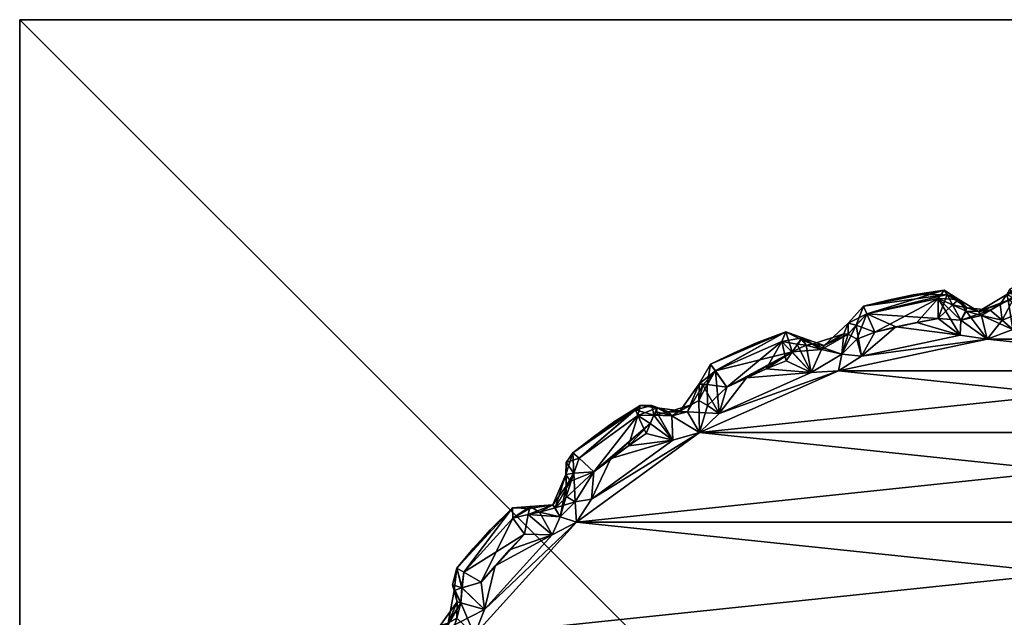
# Model space of a CAD drawing. Extents: x 0 to 69.4, y -28.8 to 0.
# Drawn here: x 22.7 to 23.4, y -0.4 to 0 of the extents above; entities that cross this region are included whole.
import ezdxf

# ---------------------------------------------------------------- set-up
doc = ezdxf.new("R2010")
doc.units = 0
doc.header["$LTSCALE"] = 2
doc.header["$MEASUREMENT"] = 0
for name, color, linetype in [('AFUCH-3-ARPT', 4, 'Continuous'), ('AFUCH-3-GDPL', 19, 'Continuous'), ('AFUCH-P', 2, 'Continuous')]:
    doc.layers.add(name, color=color, linetype=linetype)

msp = doc.modelspace()

# ---------------------------------------------------------------- linework, layer by layer
at = {"layer": 'AFUCH-P', "linetype": 'Continuous', "lineweight": 0}
for p in [(22.67501, -6.71259), (24.17501, 0)]:
    msp.add_line(p, (22.67501, 0), dxfattribs=at)

# ---------------------------------------------------------------- meshes
at = {"layer": 'AFUCH-3-ARPT'}
mesh = msp.add_polyface(dxfattribs=at)
corners = [(22.67501, -6.00942, 17.12555), (22.67501, -3.61065, 14.60891), (22.67501, -4.96158, 14.14889), (22.67501, -4.36294, 12.13643), (22.67501, -2.40483, 10.35855), (22.67501, -4.21097, 11.57413), (22.67501, -4.06517, 11.01019), (22.67501, -3.92553, 10.4447), (22.67501, -1.49993, 0.312), (22.67501, 0, 0.312), (24.17501, -2.40483, 10.35855), (24.17501, -3.61065, 14.60891), (22.67501, -5.16458, 18.74471), (24.17501, -5.16458, 18.74471), (24.17501, 0, 0.312), (22.92501, -4.36294, 12.13643), (24.17501, -4.21097, 11.57413), (24.17501, -4.36294, 12.13643), (24.17501, -4.06517, 11.01019), (24.17501, -3.92553, 10.4447), (24.17501, -6.00942, 17.12555), (24.17501, -4.96158, 14.14889), (24.17501, -1.49993, 0.312)]
mesh.append_faces([[corners[k] for k in face] for face in [(8, 4, 9, 9), (11, 4, 1, 1), (11, 12, 13, 13), (14, 4, 10, 10), (15, 16, 17, 17), (16, 6, 18, 18), (10, 22, 14, 14), (22, 9, 14, 14), (19, 8, 22, 22)]], dxfattribs={"vtx0": -1})
mesh.append_faces([[corners[k] for k in face] for face in [(0, 1, 2, 2), (3, 4, 5, 5), (5, 4, 6, 6), (6, 4, 7, 7), (7, 4, 8, 8), (18, 7, 19, 19), (13, 20, 11, 11), (11, 17, 10, 10)]], dxfattribs={"vtx0": -1, "vtx1": -1})
mesh.append_faces([[corners[k] for k in face] for face in [(2, 1, 3, 3), (11, 21, 17, 17)]], dxfattribs={"vtx0": -1, "vtx1": -1, "vtx3": -1})
mesh.append_faces([[corners[k] for k in face] for face in [(15, 5, 16, 16), (11, 20, 21, 21), (10, 17, 16, 16), (10, 16, 18, 18), (10, 19, 22, 22)]], dxfattribs={"vtx0": -1, "vtx3": -1})
mesh.append_faces([[corners[k] for k in face] for face in [(10, 4, 11, 11), (9, 4, 14, 14), (3, 5, 15, 15), (5, 6, 16, 16), (8, 9, 22, 22)]], dxfattribs={"vtx1": -1})
mesh.append_faces([[corners[k] for k in face] for face in [(1, 4, 3, 3), (18, 19, 10, 10), (7, 8, 19, 19)]], dxfattribs={"vtx1": -1, "vtx3": -1})
mesh.append_faces([[corners[k] for k in face] for face in [(11, 1, 12, 12), (18, 6, 7, 7)]], dxfattribs={"vtx3": -1})
at = {"layer": 'AFUCH-3-GDPL'}
mesh = msp.add_polyface(dxfattribs=at)
corners = [(23.39761, -0.18814, 0.02), (23.39761, -0.18814, 0.292), (23.41588, -0.18754, 0.02), (23.41588, -0.18754, 0.292), (23.44836, -0.20797), (23.4328, -0.20752), (23.40166, -0.20797), (23.42501, -0.19747, 0.00268), (23.39885, -0.19392, 0.00588), (23.45118, -0.19393, 0.00587), (23.42501, -0.19015, 0.01), (23.46044, -0.19094, 0.02), (23.43415, -0.18754, 0.02), (23.41723, -0.20752), (23.38438, -0.19765, 0.02), (23.3865, -0.19392, 0.292), (23.38438, -0.19765, 0.292), (23.39885, -0.19393, 0.30613), (23.38957, -0.2004, 0.30613), (23.40167, -0.20797, 0.312), (23.44836, -0.20797, 0.312), (23.42501, -0.19747, 0.30932), (23.45118, -0.19393, 0.30613), (23.43415, -0.18754, 0.292), (23.37966, -0.20467, 0.292), (23.34542, -0.20505, 0.30613), (23.356, -0.20716, 0.292), (23.34149, -0.19765, 0.3014), (23.33516, -0.21496, 0.312), (23.34993, -0.20127, 0.02), (23.3393, -0.19464, 0.02), (23.31701, -0.19793, 0.292), (23.335, -0.20064, 0.00587), (23.34543, -0.20504, 0.00587), (23.28381, -0.21152, 0.30613), (23.38542, -0.20164, 0.01), (23.35147, -0.2161, 0.00268), (23.35513, -0.20976, 0.01), (23.364, -0.20992, 0.02), (23.36622, -0.21273, 0.01), (23.37241, -0.20904, 0.292)]
mesh.append_faces([[corners[k] for k in face] for face in [(4, 6, 7, 7), (7, 6, 8, 8), (9, 8, 10, 10), (11, 10, 0, 0), (8, 0, 10, 10), (1, 0, 14, 14), (1, 14, 15, 15), (15, 14, 16, 16), (17, 1, 18, 18), (17, 18, 19, 19), (1, 15, 18, 18), (18, 15, 16, 16), (19, 20, 21, 21), (17, 21, 1, 1), (23, 3, 1, 1), (17, 19, 21, 21), (24, 18, 16, 16), (25, 26, 27, 27), (25, 27, 28, 28), (26, 29, 27, 27), (27, 29, 30, 30), (27, 30, 31, 31), (30, 29, 32, 32), (32, 29, 33, 33), (34, 28, 27, 27), (8, 6, 35, 35), (36, 32, 33, 33), (37, 33, 29, 29), (29, 38, 37, 37), (39, 38, 35, 35), (38, 14, 35, 35), (16, 14, 24, 24), (26, 38, 29, 29)]])
mesh.append_faces([[corners[k] for k in face] for face in [(2, 1, 3, 3), (12, 0, 2, 2), (17, 22, 21, 21), (24, 38, 40, 40)]], dxfattribs={"vtx0": -1})
mesh.append_faces([[corners[k] for k in face] for face in [(4, 5, 6, 6)]], dxfattribs={"vtx0": -1, "vtx1": -1})
mesh.append_faces([[corners[k] for k in face] for face in [(5, 13, 6, 6)]], dxfattribs={"vtx0": -1, "vtx1": -1, "vtx3": -1})
mesh.append_faces([[corners[k] for k in face] for face in [(0, 1, 2, 2), (21, 22, 17, 17)]], dxfattribs={"vtx1": -1})
mesh.append_faces([[corners[k] for k in face] for face in [(14, 0, 8, 8), (8, 35, 14, 14), (24, 14, 38, 38)]], dxfattribs={"vtx3": -1})
mesh = msp.add_polyface(dxfattribs=at)
corners = [(23.28004, -0.24198, 0.312), (23.35084, -0.22693, 0.312), (23.30462, -0.221, 0.312), (23.28004, -0.24198), (23.30462, -0.221), (23.35084, -0.22693), (23.31701, -0.19793, 0.292), (23.3393, -0.19464, 0.02), (23.31701, -0.19793, 0.02), (23.29914, -0.20173, 0.292), (23.29914, -0.20173, 0.02), (23.2814, -0.20611, 0.292), (23.2814, -0.20611, 0.02), (23.335, -0.20064, 0.00587), (23.31985, -0.21776), (23.28949, -0.22467), (23.28381, -0.21151, 0.00588), (23.27043, -0.21817, 0.02), (23.27607, -0.21978, 0.00588), (23.27043, -0.21817, 0.292), (23.28381, -0.21152, 0.30613), (23.28949, -0.22467, 0.312), (23.33516, -0.21496, 0.312), (23.34149, -0.19765, 0.3014), (23.27674, -0.22975, 0.30932), (23.2704, -0.22609, 0.302), (23.26728, -0.22602, 0.292), (23.22571, -0.2246, 0.292), (23.23007, -0.23883, 0.31048), (23.23653, -0.23005, 0.29963), (23.23749, -0.22887, 0.02), (23.22571, -0.2246, 0.02), (23.2046, -0.23245, 0.292), (23.22275, -0.23136, 0.00587), (23.2704, -0.22609, 0.01), (23.2401, -0.23421, 0.01), (23.23387, -0.2335, 0.00587), (23.25119, -0.23718, 0.01), (23.25305, -0.23441, 0.02), (23.24466, -0.23337, 0.292)]
mesh.append_faces([[corners[k] for k in face] for face in [(6, 7, 8, 8), (13, 14, 15, 15), (13, 15, 16, 16), (12, 7, 16, 16), (16, 7, 13, 13), (17, 12, 18, 18), (18, 12, 16, 16), (18, 16, 15, 15), (19, 20, 11, 11), (21, 2, 20, 20), (20, 2, 22, 22), (20, 23, 11, 11), (11, 23, 6, 6), (11, 6, 9, 9), (24, 0, 21, 21), (24, 21, 20, 20), (24, 20, 25, 25), (25, 20, 19, 19), (25, 19, 26, 26), (27, 28, 29, 29), (29, 30, 27, 27), (27, 30, 31, 31), (31, 30, 33, 33), (15, 3, 18, 18), (18, 34, 17, 17), (35, 36, 30, 30), (37, 38, 34, 34), (34, 38, 17, 17), (19, 17, 26, 26), (26, 17, 38, 38), (39, 38, 30, 30)]])
mesh.append_faces([[corners[k] for k in face] for face in [(9, 8, 10, 10), (11, 10, 12, 12), (12, 8, 7, 7), (11, 17, 19, 19)]], dxfattribs={"vtx0": -1})
mesh.append_faces([[corners[k] for k in face] for face in [(14, 4, 15, 15)]], dxfattribs={"vtx0": -1, "vtx1": -1})
mesh.append_faces([[corners[k] for k in face] for face in [(0, 1, 2, 2), (3, 4, 5, 5)]], dxfattribs={"vtx0": -1, "vtx1": -1, "vtx3": -1})
mesh.append_faces([[corners[k] for k in face] for face in [(6, 8, 9, 9), (9, 10, 11, 11), (27, 31, 32, 32)]], dxfattribs={"vtx1": -1})
mesh.append_faces([[corners[k] for k in face] for face in [(12, 10, 8, 8), (11, 12, 17, 17)]], dxfattribs={"vtx3": -1})
mesh = msp.add_polyface(dxfattribs=at)
corners = [(23.58663, -0.25256, 0.312), (23.37034, -0.22983, 0.312), (23.2634, -0.25256, 0.312), (23.28004, -0.24198, 0.312), (23.35084, -0.22693, 0.312), (23.30462, -0.221, 0.312), (23.31985, -0.21776, 0.312), (23.33516, -0.21496, 0.312), (23.47968, -0.22983, 0.312), (23.38882, -0.22294, 0.312), (23.4328, -0.20752, 0.312), (23.41723, -0.20752, 0.312), (23.40167, -0.20797, 0.312), (23.16351, -0.29704, 0.312), (23.07506, -0.3613), (23.16351, -0.29704), (23.68651, -0.29704), (23.2634, -0.25256), (23.28004, -0.24198), (23.35084, -0.22693), (23.37034, -0.22983), (23.30462, -0.221), (23.31985, -0.21776), (23.33516, -0.21496), (23.47968, -0.22983), (23.38882, -0.22294), (23.40166, -0.20797), (23.41723, -0.20752), (23.4328, -0.20752), (23.35147, -0.2161, 0.30932), (23.34542, -0.20505, 0.30613), (23.356, -0.20716, 0.292), (23.38097, -0.2161, 0.30932), (23.38957, -0.2004, 0.30613), (23.37966, -0.20467, 0.292), (23.37241, -0.20904, 0.292), (23.36622, -0.21273, 0.302), (23.335, -0.20064, 0.00587), (23.35147, -0.2161, 0.00268), (23.34543, -0.20504, 0.00587), (23.35513, -0.20976, 0.01), (23.364, -0.20992, 0.02), (23.36622, -0.21273, 0.01), (23.38542, -0.20164, 0.01)]
mesh.append_faces([[corners[k] for k in face] for face in [(7, 4, 29, 29), (7, 29, 30, 30), (30, 29, 31, 31), (29, 4, 1, 1), (32, 1, 9, 9), (32, 9, 12, 12), (33, 34, 32, 32), (32, 34, 35, 35), (32, 35, 36, 36), (36, 35, 29, 29), (29, 35, 31, 31), (32, 36, 1, 1), (1, 36, 29, 29), (12, 33, 32, 32), (23, 22, 37, 37), (19, 23, 37, 37), (38, 39, 40, 40), (40, 41, 42, 42), (40, 42, 20, 20), (20, 42, 25, 25), (42, 43, 25, 25), (25, 43, 26, 26), (38, 40, 20, 20), (35, 41, 31, 31)]])
mesh.append_faces([[corners[k] for k in face] for face in [(19, 22, 23, 23), (38, 19, 37, 37)]], dxfattribs={"vtx0": -1})
mesh.append_faces([[corners[k] for k in face] for face in [(1, 8, 9, 9), (9, 11, 12, 12), (26, 27, 25, 25), (5, 6, 7, 7)]], dxfattribs={"vtx0": -1, "vtx1": -1})
mesh.append_faces([[corners[k] for k in face] for face in [(0, 1, 2, 2), (5, 4, 6, 6), (10, 11, 9, 9), (2, 13, 0, 0), (14, 15, 16, 16), (16, 15, 17, 17), (21, 22, 19, 19), (25, 27, 28, 28)]], dxfattribs={"vtx0": -1, "vtx1": -1, "vtx3": -1})
mesh.append_faces([[corners[k] for k in face] for face in [(3, 1, 4, 4), (6, 4, 7, 7), (18, 19, 20, 20), (24, 20, 25, 25)]], dxfattribs={"vtx0": -1, "vtx3": -1})
mesh.append_faces([[corners[k] for k in face] for face in [(20, 19, 38, 38)]], dxfattribs={"vtx1": -1})
mesh = msp.add_polyface(dxfattribs=at)
corners = [(23.77497, -0.3613, 0.312), (23.68651, -0.29704, 0.312), (23.16351, -0.29704, 0.312), (23.58663, -0.25256, 0.312), (23.47968, -0.22983, 0.312), (23.37034, -0.22983, 0.312), (23.56999, -0.24198, 0.312), (23.49919, -0.22693, 0.312), (23.54541, -0.221, 0.312), (23.53018, -0.21776, 0.312), (23.51486, -0.21496, 0.312), (23.38882, -0.22294, 0.312), (23.4612, -0.22294, 0.312), (23.4328, -0.20752, 0.312), (23.44836, -0.20797, 0.312), (23.2634, -0.25256), (23.37034, -0.22983), (23.58663, -0.25256), (23.47968, -0.22983), (23.38882, -0.22294), (23.4612, -0.22294), (23.4328, -0.20752), (23.44836, -0.20797), (23.56999, -0.24198), (23.49919, -0.22693), (23.53018, -0.21776), (23.51486, -0.21496), (23.51498, -0.20722, 0.00152), (23.50459, -0.20504, 0.00588), (23.51503, -0.20064, 0.30613), (23.46906, -0.2161, 0.30932), (23.49856, -0.2161, 0.30932), (23.5046, -0.20504, 0.30613), (23.48603, -0.20992, 0.292), (23.48381, -0.21273, 0.302), (23.47037, -0.20467, 0.292), (23.46046, -0.20041, 0.30613), (23.40167, -0.20797, 0.312), (23.41723, -0.20752, 0.312), (23.49856, -0.2161, 0.00268), (23.4949, -0.20976, 0.01), (23.4646, -0.20164, 0.01), (23.47761, -0.20904, 0.02), (23.48381, -0.21273, 0.01)]
mesh.append_faces([[corners[k] for k in face] for face in [(27, 25, 26, 26), (27, 26, 28, 28), (10, 9, 29, 29), (14, 12, 30, 30), (30, 12, 4, 4), (7, 10, 29, 29), (32, 33, 34, 34), (32, 34, 4, 4), (4, 34, 30, 30), (33, 35, 34, 34), (34, 35, 30, 30), (30, 36, 14, 14), (31, 32, 4, 4), (26, 24, 39, 39), (26, 39, 28, 28), (28, 39, 40, 40), (39, 24, 18, 18), (41, 42, 43, 43), (43, 42, 40, 40), (43, 40, 39, 39), (41, 43, 18, 18), (18, 43, 39, 39), (20, 41, 18, 18), (22, 41, 20, 20)]])
mesh.append_faces([[corners[k] for k in face] for face in [(7, 9, 10, 10), (25, 24, 26, 26), (31, 7, 29, 29)]], dxfattribs={"vtx0": -1})
mesh.append_faces([[corners[k] for k in face] for face in [(18, 19, 20, 20), (20, 21, 22, 22), (37, 38, 14, 14)]], dxfattribs={"vtx0": -1, "vtx1": -1})
mesh.append_faces([[corners[k] for k in face] for face in [(0, 1, 2, 2), (2, 1, 3, 3), (3, 4, 5, 5), (8, 9, 7, 7), (11, 12, 13, 13), (15, 16, 17, 17), (17, 16, 18, 18), (20, 19, 21, 21)]], dxfattribs={"vtx0": -1, "vtx1": -1, "vtx3": -1})
mesh.append_faces([[corners[k] for k in face] for face in [(6, 7, 4, 4), (11, 4, 12, 12), (13, 12, 14, 14), (23, 18, 24, 24)]], dxfattribs={"vtx0": -1, "vtx3": -1})
mesh.append_faces([[corners[k] for k in face] for face in [(4, 7, 31, 31)]], dxfattribs={"vtx1": -1})
mesh = msp.add_polyface(dxfattribs=at)
corners = [(23.77497, -0.3613, 0.312), (23.16351, -0.29704, 0.312), (23.07506, -0.3613, 0.312), (23.2634, -0.25256, 0.312), (23.37034, -0.22983, 0.312), (23.28004, -0.24198, 0.312), (23.30462, -0.221, 0.312), (23.28949, -0.22467, 0.312), (23.24371, -0.25378, 0.312), (23.17759, -0.28322, 0.312), (23.22589, -0.24533, 0.312), (23.21149, -0.25125, 0.312), (23.2634, -0.25256), (23.17759, -0.28322), (23.24371, -0.25378), (23.19727, -0.25759), (23.21149, -0.25125), (23.22589, -0.24533), (23.28004, -0.24198), (23.37034, -0.22983), (23.28949, -0.22467), (23.30462, -0.221), (23.23007, -0.23883, 0.31048), (23.2401, -0.23421, 0.302), (23.23653, -0.23005, 0.29963), (23.24466, -0.23337, 0.292), (23.26594, -0.24055, 0.30932), (23.27674, -0.22975, 0.30932), (23.2704, -0.22609, 0.302), (23.26728, -0.22602, 0.292), (23.25119, -0.23718, 0.302), (23.22275, -0.23136, 0.00587), (23.23749, -0.22887, 0.02), (23.23387, -0.2335, 0.00587), (23.19727, -0.25759, 0.312), (23.17495, -0.25264, 0.30613), (23.22571, -0.2246, 0.292), (23.27607, -0.21978, 0.00588), (23.26594, -0.24055, 0.00268), (23.2401, -0.23421, 0.01), (23.25119, -0.23718, 0.01), (23.25305, -0.23441, 0.02), (23.2704, -0.22609, 0.01)]
mesh.append_faces([[corners[k] for k in face] for face in [(10, 8, 22, 22), (22, 23, 24, 24), (24, 23, 25, 25), (8, 3, 26, 26), (26, 3, 5, 5), (26, 5, 27, 27), (28, 29, 26, 26), (26, 29, 25, 25), (26, 25, 30, 30), (30, 25, 23, 23), (30, 23, 22, 22), (26, 30, 8, 8), (8, 30, 22, 22), (27, 28, 26, 26), (31, 32, 33, 33), (17, 16, 31, 31), (34, 11, 22, 22), (22, 11, 10, 10), (35, 22, 36, 36), (37, 18, 38, 38), (38, 18, 12, 12), (38, 12, 14, 14), (33, 14, 31, 31), (14, 17, 31, 31), (39, 32, 40, 40), (40, 32, 41, 41), (42, 37, 38, 38), (42, 38, 40, 40), (40, 38, 14, 14), (40, 14, 39, 39), (39, 14, 33, 33), (29, 41, 25, 25), (32, 24, 25, 25)]])
mesh.append_faces([[corners[k] for k in face] for face in [(3, 4, 5, 5), (8, 9, 3, 3), (12, 13, 14, 14), (18, 19, 12, 12), (20, 21, 18, 18)]], dxfattribs={"vtx0": -1, "vtx1": -1})
mesh.append_faces([[corners[k] for k in face] for face in [(0, 1, 2, 2), (14, 15, 16, 16)]], dxfattribs={"vtx0": -1, "vtx1": -1, "vtx3": -1})
mesh.append_faces([[corners[k] for k in face] for face in [(10, 11, 8, 8)]], dxfattribs={"vtx1": -1})
mesh.append_faces([[corners[k] for k in face] for face in [(6, 7, 5, 5), (16, 17, 14, 14)]], dxfattribs={"vtx3": -1})
mesh = msp.add_polyface(dxfattribs=at)
corners = [(23.58663, -0.25256, 0.312), (23.67243, -0.28322, 0.312), (23.60631, -0.25378, 0.312), (23.63853, -0.25125, 0.312), (23.62413, -0.24533, 0.312), (23.56999, -0.24198, 0.312), (23.47968, -0.22983, 0.312), (23.56054, -0.22467, 0.312), (23.54541, -0.221, 0.312), (23.07506, -0.3613), (23.68651, -0.29704), (23.77497, -0.3613), (23.2634, -0.25256), (23.58663, -0.25256), (23.67243, -0.28322), (23.60631, -0.25378), (23.63853, -0.25125), (23.62413, -0.24533), (23.47968, -0.22983), (23.56999, -0.24198), (23.54541, -0.221), (23.56054, -0.22467), (23.61254, -0.22887, 0.02), (23.6285, -0.22556, 0.02), (23.62586, -0.23779, 0.00152), (23.62727, -0.23136, 0.30613), (23.6285, -0.22556, 0.292), (23.61616, -0.2335, 0.30613), (23.57329, -0.22975, 0.30932), (23.58408, -0.24055, 0.30932), (23.61599, -0.22633, 0.292), (23.60537, -0.23337, 0.292), (23.59883, -0.23718, 0.302), (23.58275, -0.22602, 0.292), (23.61358, -0.24055, 0.00268), (23.60992, -0.23421, 0.01), (23.58408, -0.24055, 0.00268), (23.57395, -0.21978, 0.00587), (23.57963, -0.22609, 0.01), (23.59697, -0.23441, 0.02), (23.59883, -0.23718, 0.01), (23.58275, -0.22602, 0.02)]
mesh.append_faces([[corners[k] for k in face] for face in [(22, 23, 24, 24), (25, 26, 27, 27), (7, 5, 28, 28), (28, 5, 29, 29), (29, 5, 0, 0), (29, 0, 2, 2), (27, 2, 25, 25), (2, 4, 25, 25), (27, 30, 31, 31), (27, 31, 32, 32), (32, 31, 29, 29), (29, 31, 33, 33), (29, 33, 28, 28), (27, 32, 2, 2), (2, 32, 29, 29), (17, 15, 24, 24), (24, 15, 34, 34), (24, 34, 35, 35), (24, 35, 22, 22), (15, 13, 36, 36), (36, 13, 19, 19), (36, 19, 37, 37), (36, 38, 15, 15), (38, 39, 40, 40), (38, 40, 15, 15), (15, 40, 34, 34), (39, 22, 40, 40), (40, 22, 35, 35), (40, 35, 34, 34), (37, 38, 36, 36), (30, 22, 31, 31), (31, 22, 39, 39), (31, 39, 41, 41)]])
mesh.append_faces([[corners[k] for k in face] for face in [(16, 15, 17, 17)]], dxfattribs={"vtx0": -1})
mesh.append_faces([[corners[k] for k in face] for face in [(0, 1, 2, 2), (5, 6, 0, 0), (7, 8, 5, 5), (13, 18, 19, 19)]], dxfattribs={"vtx0": -1, "vtx1": -1})
mesh.append_faces([[corners[k] for k in face] for face in [(9, 10, 11, 11), (12, 13, 10, 10)]], dxfattribs={"vtx0": -1, "vtx1": -1, "vtx3": -1})
mesh.append_faces([[corners[k] for k in face] for face in [(14, 13, 15, 15)]], dxfattribs={"vtx0": -1, "vtx3": -1})
mesh.append_faces([[corners[k] for k in face] for face in [(3, 4, 2, 2), (20, 21, 19, 19)]], dxfattribs={"vtx3": -1})
mesh = msp.add_polyface(dxfattribs=at)
corners = [(23.2634, -0.25256, 0.312), (23.17759, -0.28322, 0.312), (23.16351, -0.29704, 0.312), (23.24371, -0.25378, 0.312), (23.21149, -0.25125, 0.312), (23.19727, -0.25759, 0.312), (23.18323, -0.26432, 0.312), (23.2634, -0.25256), (23.16351, -0.29704), (23.17759, -0.28322), (23.24371, -0.25378), (23.19727, -0.25759), (23.18323, -0.26432), (23.2046, -0.23245, 0.292), (23.22571, -0.2246, 0.02), (23.2046, -0.23245, 0.02), (23.18791, -0.23988, 0.292), (23.18791, -0.23988, 0.02), (23.17147, -0.24785, 0.292), (23.17146, -0.24785, 0.02), (23.22275, -0.23136, 0.00587), (23.21149, -0.25125), (23.17494, -0.25263, 0.00588), (23.16324, -0.26193, 0.02), (23.16909, -0.26233, 0.00588), (23.16324, -0.26193, 0.292), (23.17495, -0.25264, 0.30613), (23.23007, -0.23883, 0.31048), (23.22571, -0.2246, 0.292), (23.15485, -0.28204, 0.302), (23.16594, -0.26283, 0.302), (23.16931, -0.27758, 0.00268), (23.16297, -0.27392, 0.01), (23.16594, -0.26283, 0.01)]
mesh.append_faces([[corners[k] for k in face] for face in [(20, 21, 12, 12), (20, 12, 22, 22), (19, 14, 22, 22), (22, 14, 20, 20), (23, 19, 24, 24), (24, 19, 22, 22), (24, 22, 12, 12), (25, 26, 18, 18), (6, 5, 27, 27), (6, 27, 26, 26), (26, 28, 18, 18), (2, 1, 29, 29), (6, 26, 1, 1), (1, 26, 30, 30), (1, 30, 29, 29), (29, 30, 25, 25), (26, 25, 30, 30), (12, 9, 31, 31), (12, 31, 24, 24), (24, 31, 32, 32), (24, 32, 33, 33), (24, 33, 23, 23), (31, 9, 8, 8), (32, 23, 33, 33), (8, 32, 31, 31)]])
mesh.append_faces([[corners[k] for k in face] for face in [(1, 5, 6, 6), (13, 14, 15, 15), (16, 15, 17, 17), (18, 17, 19, 19), (19, 15, 14, 14), (18, 23, 25, 25), (18, 13, 16, 16)]], dxfattribs={"vtx0": -1})
mesh.append_faces([[corners[k] for k in face] for face in [(21, 11, 12, 12)]], dxfattribs={"vtx0": -1, "vtx1": -1})
mesh.append_faces([[corners[k] for k in face] for face in [(3, 5, 1, 1), (10, 9, 11, 11)]], dxfattribs={"vtx0": -1, "vtx1": -1, "vtx3": -1})
mesh.append_faces([[corners[k] for k in face] for face in [(0, 1, 2, 2), (3, 4, 5, 5), (7, 8, 9, 9)]], dxfattribs={"vtx0": -1, "vtx3": -1})
mesh.append_faces([[corners[k] for k in face] for face in [(13, 15, 16, 16), (16, 17, 18, 18)]], dxfattribs={"vtx1": -1})
mesh.append_faces([[corners[k] for k in face] for face in [(9, 12, 11, 11)]], dxfattribs={"vtx1": -1, "vtx3": -1})
mesh.append_faces([[corners[k] for k in face] for face in [(19, 17, 15, 15), (18, 19, 23, 23), (18, 28, 13, 13)]], dxfattribs={"vtx3": -1})
mesh = msp.add_polyface(dxfattribs=at)
corners = [(23.08596, -0.34486, 0.312), (23.16351, -0.29704, 0.312), (23.14451, -0.30232, 0.312), (23.09987, -0.3157, 0.312), (23.11247, -0.30655, 0.312), (23.12532, -0.29776, 0.312), (23.08596, -0.34486), (23.09987, -0.3157), (23.14451, -0.30232), (23.16351, -0.29704), (23.11247, -0.30655), (23.12532, -0.29776), (23.12806, -0.29053, 0.31048), (23.13066, -0.28453, 0.30613), (23.14376, -0.28501, 0.302), (23.14119, -0.28216, 0.292), (23.15485, -0.28204, 0.302), (23.16324, -0.26193, 0.292), (23.15694, -0.2772, 0.292), (23.12934, -0.27747, 0.292), (23.11935, -0.28475, 0.30613), (23.11756, -0.28073, 0.29963), (23.13325, -0.27925, 0.02), (23.12084, -0.27752, 0.02), (23.11935, -0.28474, 0.00587), (23.13067, -0.28452, 0.00587), (23.14376, -0.28501, 0.01), (23.16297, -0.27392, 0.01), (23.14962, -0.28143, 0.02), (23.13266, -0.28203, 0.01), (23.16324, -0.26193, 0.02)]
mesh.append_faces([[corners[k] for k in face] for face in [(5, 2, 12, 12), (12, 2, 13, 13), (13, 2, 14, 14), (13, 14, 15, 15), (14, 16, 15, 15), (16, 17, 18, 18), (16, 18, 15, 15), (15, 19, 13, 13), (13, 20, 12, 12), (13, 19, 21, 21), (21, 20, 13, 13), (15, 22, 19, 19), (19, 22, 23, 23), (19, 23, 21, 21), (23, 22, 24, 24), (24, 22, 25, 25), (24, 25, 11, 11), (11, 10, 24, 24), (3, 4, 12, 12), (12, 4, 5, 5), (9, 8, 26, 26), (9, 26, 27, 27), (27, 26, 28, 28), (11, 25, 8, 8), (8, 25, 29, 29), (8, 29, 26, 26), (26, 29, 22, 22), (26, 22, 28, 28), (25, 22, 29, 29), (27, 28, 30, 30), (17, 30, 28, 28), (17, 28, 18, 18), (18, 28, 15, 15), (15, 28, 22, 22)]])
mesh.append_faces([[corners[k] for k in face] for face in [(4, 2, 5, 5), (8, 10, 11, 11), (1, 14, 2, 2)]], dxfattribs={"vtx0": -1})
mesh.append_faces([[corners[k] for k in face] for face in [(3, 2, 4, 4)]], dxfattribs={"vtx0": -1, "vtx1": -1})
mesh.append_faces([[corners[k] for k in face] for face in [(6, 7, 8, 8), (7, 10, 8, 8)]], dxfattribs={"vtx0": -1, "vtx1": -1, "vtx3": -1})
mesh.append_faces([[corners[k] for k in face] for face in [(0, 1, 2, 2), (6, 8, 9, 9)]], dxfattribs={"vtx0": -1, "vtx3": -1})
mesh.append_faces([[corners[k] for k in face] for face in [(1, 16, 14, 14)]], dxfattribs={"vtx3": -1})
mesh = msp.add_polyface(dxfattribs=at)
corners = [(23.07506, -0.3613, 0.312), (23.16351, -0.29704, 0.312), (23.08596, -0.34486, 0.312), (23.14451, -0.30232, 0.312), (23.09987, -0.3157, 0.312), (23.08755, -0.32521, 0.312), (23.08596, -0.34486), (23.16351, -0.29704), (23.07506, -0.3613), (23.08755, -0.32521), (23.09987, -0.3157), (23.11756, -0.28073, 0.29963), (23.12084, -0.27752, 0.02), (23.10182, -0.28959, 0.292), (23.10182, -0.28959, 0.02), (23.08704, -0.30033, 0.292), (23.08704, -0.30033, 0.02), (23.07261, -0.31154, 0.292), (23.07261, -0.31154, 0.02), (23.11935, -0.28474, 0.00587), (23.11247, -0.30655), (23.07701, -0.31549, 0.00588), (23.06749, -0.32702, 0.02), (23.0733, -0.3262, 0.00588), (23.06776, -0.31853, 0.292), (23.07701, -0.3155, 0.30613), (23.07331, -0.3262, 0.30613), (23.12806, -0.29053, 0.31048), (23.11935, -0.28475, 0.30613), (23.06338, -0.3575, 0.30932), (23.07417, -0.3467, 0.30932), (23.06783, -0.34304, 0.302), (23.07081, -0.33195, 0.01), (23.07417, -0.3467, 0.00268), (23.05972, -0.35116, 0.01)]
mesh.append_faces([[corners[k] for k in face] for face in [(11, 12, 13, 13), (13, 12, 14, 14), (19, 20, 9, 9), (19, 9, 21, 21), (18, 12, 21, 21), (21, 12, 19, 19), (22, 18, 23, 23), (23, 18, 21, 21), (23, 21, 9, 9), (17, 18, 24, 24), (17, 24, 25, 25), (25, 24, 26, 26), (5, 4, 27, 27), (5, 27, 28, 28), (5, 28, 25, 25), (25, 28, 11, 11), (25, 11, 17, 17), (17, 11, 13, 13), (17, 13, 15, 15), (29, 0, 30, 30), (30, 0, 2, 2), (30, 2, 5, 5), (26, 31, 30, 30), (23, 9, 32, 32), (23, 32, 22, 22), (9, 6, 33, 33), (33, 6, 8, 8), (33, 34, 9, 9), (34, 32, 9, 9)]])
mesh.append_faces([[corners[k] for k in face] for face in [(15, 14, 16, 16), (17, 16, 18, 18), (18, 14, 12, 12), (5, 26, 30, 30)]], dxfattribs={"vtx0": -1})
mesh.append_faces([[corners[k] for k in face] for face in [(0, 1, 2, 2), (6, 7, 8, 8), (9, 10, 6, 6), (20, 10, 9, 9)]], dxfattribs={"vtx0": -1, "vtx1": -1})
mesh.append_faces([[corners[k] for k in face] for face in [(2, 3, 4, 4)]], dxfattribs={"vtx0": -1, "vtx1": -1, "vtx3": -1})
mesh.append_faces([[corners[k] for k in face] for face in [(13, 14, 15, 15), (15, 16, 17, 17), (25, 26, 5, 5)]], dxfattribs={"vtx1": -1})
mesh.append_faces([[corners[k] for k in face] for face in [(4, 5, 2, 2), (18, 16, 14, 14)]], dxfattribs={"vtx3": -1})
mesh = msp.add_polyface(dxfattribs=at)
corners = [(23.06776, -0.31853, 0.292), (23.07261, -0.31154, 0.02), (23.06749, -0.32702, 0.02), (23.03785, -0.36995, 0.312), (23.05757, -0.37042, 0.312), (23.04032, -0.3559, 0.30613), (23.06338, -0.3575, 0.30932), (23.07506, -0.3613, 0.312), (23.07331, -0.3262, 0.30613), (23.0678, -0.33547, 0.292), (23.06783, -0.34304, 0.302), (23.05822, -0.34892, 0.292), (23.04136, -0.35167, 0.29963), (23.07417, -0.3467, 0.30932), (23.0293, -0.35846, 0.30613), (23.02925, -0.35108, 0.292), (23.04175, -0.3502, 0.02), (23.02925, -0.35108, 0.02), (23.01316, -0.36684, 0.292), (23.01316, -0.36684, 0.02), (23.0293, -0.35846, 0.00587), (23.04033, -0.35589, 0.00587), (23.03785, -0.36995), (22.99428, -0.39734, 0.00588), (22.98916, -0.39439, 0.02), (23.00661, -0.40465, 0.312), (22.99429, -0.39735, 0.30613), (22.98916, -0.39439, 0.292), (23.07417, -0.3467, 0.00268), (23.07506, -0.3613), (23.06338, -0.3575, 0.00268), (23.05757, -0.37042), (23.04863, -0.35413, 0.01), (23.05822, -0.34892, 0.02), (23.05972, -0.35116, 0.01), (23.07081, -0.33195, 0.01)]
mesh.append_faces([[corners[k] for k in face] for face in [(0, 1, 2, 2), (3, 4, 5, 5), (6, 4, 7, 7), (8, 0, 9, 9), (8, 9, 10, 10), (10, 9, 6, 6), (6, 9, 11, 11), (6, 11, 5, 5), (5, 11, 12, 12), (6, 5, 4, 4), (13, 10, 6, 6), (5, 12, 14, 14), (5, 14, 3, 3), (15, 14, 12, 12), (12, 16, 15, 15), (15, 16, 17, 17), (17, 16, 20, 20), (20, 16, 21, 21), (20, 21, 22, 22), (23, 17, 20, 20), (26, 14, 15, 15), (28, 29, 30, 30), (30, 29, 31, 31), (31, 22, 21, 21), (31, 21, 32, 32), (32, 21, 16, 16), (16, 33, 32, 32), (32, 33, 34, 34), (32, 34, 30, 30), (30, 34, 28, 28), (33, 2, 34, 34), (34, 2, 35, 35), (31, 32, 30, 30), (0, 2, 9, 9), (9, 2, 33, 33), (9, 33, 11, 11), (11, 33, 12, 12), (12, 33, 16, 16)]])
mesh.append_faces([[corners[k] for k in face] for face in [(18, 17, 19, 19), (24, 19, 17, 17)]], dxfattribs={"vtx0": -1})
mesh.append_faces([[corners[k] for k in face] for face in [(15, 17, 18, 18)]], dxfattribs={"vtx1": -1})
mesh.append_faces([[corners[k] for k in face] for face in [(25, 3, 14, 14), (27, 15, 18, 18)]], dxfattribs={"vtx3": -1})
mesh = msp.add_polyface(dxfattribs=at)
corners = [(23.84813, -0.44256), (23.9028, -0.53724), (22.94723, -0.53724), (22.91344, -0.64123), (23.93658, -0.64123), (23.94801, -0.74997), (22.90201, -0.74997), (23.93658, -0.64123, 0.312), (22.94723, -0.53724, 0.312), (22.91344, -0.64123, 0.312), (23.84813, -0.44255, 0.312), (23.77497, -0.3613, 0.312), (23.0019, -0.44256, 0.312), (23.05757, -0.37042, 0.312), (23.00914, -0.42421, 0.312), (23.07506, -0.3613, 0.312), (23.03785, -0.36995, 0.312), (23.02711, -0.38122, 0.312), (23.01669, -0.39279, 0.312), (23.00661, -0.40465, 0.312), (22.90201, -0.74997, 0.312), (23.0019, -0.44256), (23.07506, -0.3613), (23.00914, -0.42421), (23.05757, -0.37042), (23.01669, -0.39279), (23.02711, -0.38122), (23.00661, -0.40465), (23.03785, -0.36995), (23.01316, -0.36684, 0.292), (23.01316, -0.36684, 0.02), (23.00094, -0.38042, 0.292), (23.00094, -0.38042, 0.02), (22.99428, -0.39734, 0.00588), (22.98916, -0.39439, 0.02), (23.02925, -0.35108, 0.02), (23.0293, -0.35846, 0.00587), (22.99288, -0.40858, 0.00588), (22.99429, -0.39735, 0.30613), (22.99289, -0.40858, 0.30613), (23.0293, -0.35846, 0.30613), (23.02925, -0.35108, 0.292), (22.98916, -0.39439, 0.292), (22.99212, -0.41934, 0.302), (22.98103, -0.43855, 0.01), (22.99212, -0.41934, 0.01)]
mesh.append_faces([[corners[k] for k in face] for face in [(34, 35, 33, 33), (37, 33, 27, 27), (38, 39, 19, 19), (38, 41, 42, 42), (14, 19, 39, 39), (14, 39, 43, 43), (14, 43, 12, 12), (27, 23, 37, 37), (44, 45, 23, 23), (21, 44, 23, 23)]])
mesh.append_faces([[corners[k] for k in face] for face in [(31, 30, 32, 32), (19, 40, 38, 38), (42, 29, 31, 31)]], dxfattribs={"vtx0": -1})
mesh.append_faces([[corners[k] for k in face] for face in [(13, 14, 15, 15), (16, 17, 13, 13), (14, 18, 19, 19), (22, 23, 24, 24), (28, 26, 27, 27), (19, 18, 16, 16)]], dxfattribs={"vtx0": -1, "vtx1": -1})
mesh.append_faces([[corners[k] for k in face] for face in [(0, 1, 2, 2), (2, 1, 3, 3), (1, 4, 3, 3), (3, 5, 6, 6), (7, 8, 9, 9), (10, 11, 12, 12), (10, 12, 8, 8), (15, 12, 11, 11), (13, 17, 18, 18), (13, 18, 14, 14), (9, 20, 7, 7), (0, 2, 21, 21), (0, 21, 22, 22), (24, 23, 25, 25), (24, 25, 26, 26), (26, 25, 27, 27), (18, 17, 16, 16)]], dxfattribs={"vtx0": -1, "vtx1": -1, "vtx3": -1})
mesh.append_faces([[corners[k] for k in face] for face in [(15, 14, 12, 12), (22, 21, 23, 23), (26, 28, 24, 24)]], dxfattribs={"vtx0": -1, "vtx3": -1})
mesh.append_faces([[corners[k] for k in face] for face in [(29, 30, 31, 31)]], dxfattribs={"vtx1": -1})
mesh.append_faces([[corners[k] for k in face] for face in [(23, 27, 25, 25)]], dxfattribs={"vtx1": -1, "vtx3": -1})
mesh.append_faces([[corners[k] for k in face] for face in [(28, 27, 33, 33), (33, 36, 28, 28), (34, 32, 30, 30)]], dxfattribs={"vtx3": -1})
mesh = msp.add_polyface(dxfattribs=at)
corners = [(22.91344, -0.64123), (23.93658, -0.64123), (23.94801, -0.74997), (22.90201, -0.74997, 0.312), (23.94801, -0.74997, 0.312), (23.93658, -0.64123, 0.312), (23.9028, -0.53724, 0.312), (22.94723, -0.53724, 0.312), (23.84813, -0.44255, 0.312), (23.84089, -0.42421, 0.312), (23.77497, -0.3613, 0.312), (23.84342, -0.40465, 0.312), (23.83334, -0.39279, 0.312), (23.79246, -0.37042, 0.312), (23.82292, -0.38122, 0.312), (23.81217, -0.36995, 0.312), (23.79246, -0.37042), (23.84089, -0.42421), (23.77497, -0.3613), (23.84813, -0.44256), (23.07506, -0.3613), (23.81217, -0.36995), (23.82292, -0.38122), (23.83334, -0.39279), (23.84342, -0.40465), (23.85714, -0.40858, 0.00587), (23.85791, -0.41934, 0.302), (23.86088, -0.43043, 0.302), (23.84909, -0.38042, 0.292), (23.84909, -0.38042, 0.02), (23.83686, -0.36684, 0.292), (23.83686, -0.36684, 0.02), (23.82073, -0.35845, 0.00588), (23.8242, -0.35367, 0.02), (23.86308, -0.39807, 0.02), (23.85574, -0.39735, 0.00587), (23.8097, -0.35589, 0.00588), (23.82072, -0.35846, 0.30613), (23.8097, -0.3559, 0.30613), (23.85574, -0.39735, 0.30613), (23.85954, -0.39515, 0.29963), (23.8242, -0.35367, 0.292), (23.78665, -0.3575, 0.30932), (23.78665, -0.3575, 0.00268), (23.79031, -0.35116, 0.01)]
mesh.append_faces([[corners[k] for k in face] for face in [(24, 25, 17, 17), (26, 11, 9, 9), (8, 27, 9, 9), (33, 34, 32, 32), (32, 34, 35, 35), (36, 32, 21, 21), (37, 38, 15, 15), (37, 40, 41, 41), (41, 40, 28, 28), (41, 28, 30, 30), (42, 10, 13, 13), (13, 15, 38, 38), (21, 16, 36, 36), (43, 16, 18, 18), (43, 44, 16, 16)]])
mesh.append_faces([[corners[k] for k in face] for face in [(30, 29, 31, 31), (15, 39, 37, 37)]], dxfattribs={"vtx0": -1})
mesh.append_faces([[corners[k] for k in face] for face in [(9, 10, 8, 8), (11, 12, 9, 9), (13, 14, 15, 15), (16, 17, 18, 18), (21, 22, 16, 16), (17, 23, 24, 24), (24, 23, 21, 21), (15, 12, 11, 11)]], dxfattribs={"vtx0": -1, "vtx1": -1})
mesh.append_faces([[corners[k] for k in face] for face in [(0, 1, 2, 2), (3, 4, 5, 5), (5, 6, 7, 7), (7, 6, 8, 8), (9, 12, 13, 13), (12, 14, 13, 13), (18, 19, 20, 20), (16, 22, 23, 23), (16, 23, 17, 17), (23, 22, 21, 21), (15, 14, 12, 12)]], dxfattribs={"vtx0": -1, "vtx1": -1, "vtx3": -1})
mesh.append_faces([[corners[k] for k in face] for face in [(9, 13, 10, 10), (18, 17, 19, 19)]], dxfattribs={"vtx0": -1, "vtx3": -1})
mesh.append_faces([[corners[k] for k in face] for face in [(28, 29, 30, 30), (11, 39, 15, 15)]], dxfattribs={"vtx1": -1})
mesh.append_faces([[corners[k] for k in face] for face in [(24, 21, 32, 32), (32, 35, 24, 24), (33, 31, 29, 29)]], dxfattribs={"vtx3": -1})
mesh = msp.add_polyface(dxfattribs=at)
corners = [(22.9505, -0.51779, 0.312), (23.0019, -0.44256, 0.312), (22.98669, -0.45511, 0.312), (22.95913, -0.472, 0.312), (22.9673, -0.45875, 0.312), (23.0019, -0.44256), (22.9505, -0.51779), (22.98669, -0.45511), (22.95913, -0.472), (22.9673, -0.45875), (23.00094, -0.38042, 0.292), (23.00094, -0.38042, 0.02), (22.98916, -0.39439, 0.292), (22.98916, -0.39439, 0.02), (22.98737, -0.4106, 0.02), (22.99288, -0.40858, 0.00588), (22.99428, -0.39734, 0.00588), (22.98602, -0.40652, 0.292), (22.99429, -0.39735, 0.30613), (22.99289, -0.40858, 0.30613), (22.98469, -0.44489, 0.30932), (22.99212, -0.41934, 0.302), (22.98943, -0.4188, 0.292), (22.98915, -0.43043, 0.302), (22.97545, -0.43804, 0.292), (22.9668, -0.44449, 0.30613), (22.96272, -0.43859, 0.292), (22.96701, -0.43862, 0.02), (22.95655, -0.44929, 0.00587), (22.9668, -0.44449, 0.00587), (23.00914, -0.42421), (22.99212, -0.41934, 0.01), (22.98469, -0.44489, 0.00268), (22.96994, -0.44152, 0.01), (22.98103, -0.43855, 0.01), (22.98285, -0.43395, 0.02)]
mesh.append_faces([[corners[k] for k in face] for face in [(14, 13, 15, 15), (15, 13, 16, 16), (12, 13, 14, 14), (12, 14, 17, 17), (18, 12, 19, 19), (17, 19, 12, 12), (4, 2, 20, 20), (20, 2, 1, 1), (21, 19, 17, 17), (21, 17, 22, 22), (21, 22, 23, 23), (21, 23, 1, 1), (1, 23, 20, 20), (20, 24, 25, 25), (20, 25, 4, 4), (24, 26, 25, 25), (24, 27, 26, 26), (28, 29, 9, 9), (15, 30, 31, 31), (15, 31, 14, 14), (32, 5, 7, 7), (32, 7, 9, 9), (9, 29, 33, 33), (33, 29, 27, 27), (33, 27, 34, 34), (34, 27, 35, 35), (34, 35, 31, 31), (31, 35, 14, 14), (33, 34, 32, 32), (32, 34, 5, 5), (9, 33, 32, 32), (17, 14, 22, 22), (22, 14, 35, 35), (22, 35, 24, 24), (24, 35, 27, 27)]])
mesh.append_faces([[corners[k] for k in face] for face in [(12, 11, 13, 13), (23, 24, 20, 20)]], dxfattribs={"vtx0": -1})
mesh.append_faces([[corners[k] for k in face] for face in [(5, 6, 7, 7)]], dxfattribs={"vtx0": -1, "vtx1": -1})
mesh.append_faces([[corners[k] for k in face] for face in [(0, 1, 2, 2), (3, 2, 4, 4), (8, 9, 7, 7)]], dxfattribs={"vtx0": -1, "vtx3": -1})
mesh.append_faces([[corners[k] for k in face] for face in [(10, 11, 12, 12), (22, 24, 23, 23)]], dxfattribs={"vtx1": -1})

doc.saveas('drawing.dxf')
